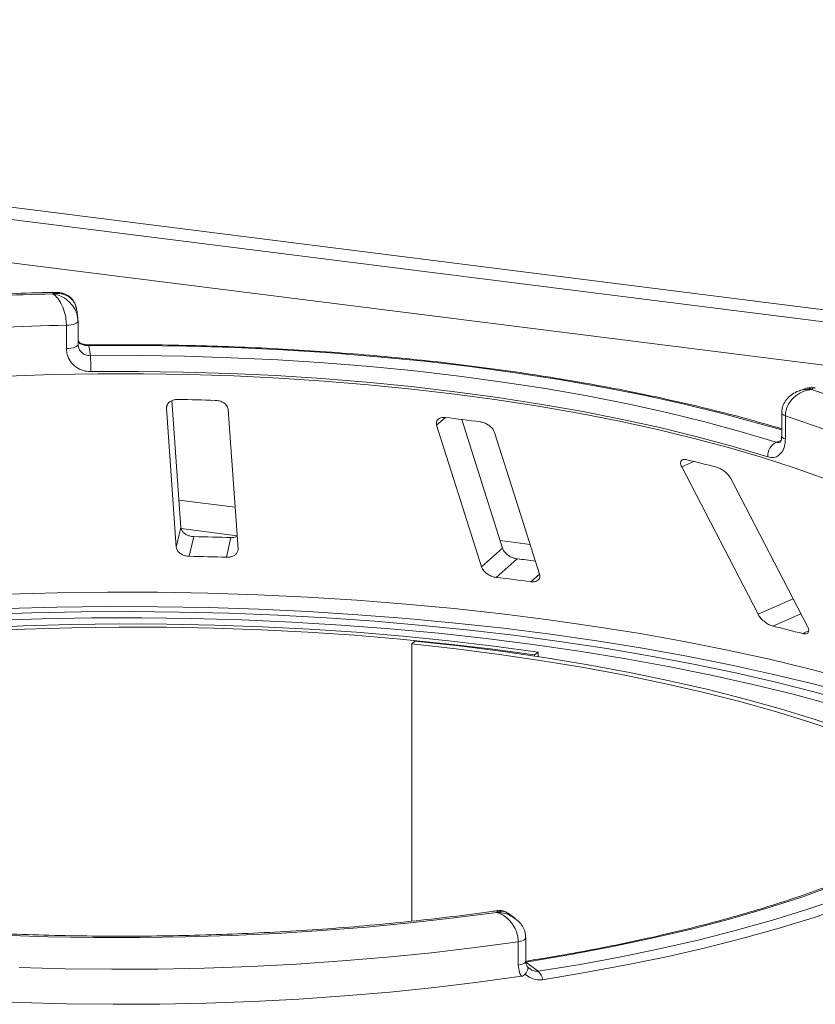
# Paper-space layout 'Blatt2' of a CAD drawing. Units: millimetres. Extents: x 5 to 415, y 5 to 292.
# Drawn here: x 286 to 294, y 119 to 129 of the extents above; entities that cross this region are included whole.
import ezdxf

# ---------------------------------------------------------------- set-up
doc = ezdxf.new("R2010")
doc.units = ezdxf.units.MM

psp = doc.layouts.new('Blatt2')

# ---------------------------------------------------------------- linework, layer by layer
at = {"color": 7, "linetype": 'Continuous', "lineweight": 15}
for p, q in [((238.40328, 132.81913), (314.05492, 123.28792)), ((238.40112, 132.69724), (314.14277, 123.15469)), ((286.3419, 125.74977), (286.33063, 125.83162)), ((286.3442, 125.71688), (286.34407, 125.71879)), ((286.3442, 125.48118), (286.3442, 125.71688)), ((286.22656, 125.43958), (286.22656, 125.67529)), ((286.34407, 125.48309), (286.34676, 125.46826)), ((286.45483, 125.46963), (286.46894, 125.36715)), ((293.69931, 125.04199), (293.62056, 125.01484)), ((287.38165, 123.63661), (287.29105, 124.91458)), ((287.23573, 124.83899), (287.3351, 123.43745)), ((287.95821, 123.42127), (287.85885, 124.82281)), ((293.44043, 124.79134), (293.44043, 124.55564)), ((293.47738, 124.76177), (293.47738, 124.52607)), ((292.43241, 124.24659), (293.20152, 122.76067)), ((293.70096, 122.63543), (292.93185, 124.12135)), ((287.3351, 123.43745), (287.38165, 123.63661)), ((287.46635, 123.34472), (287.51289, 123.54384)), ((287.84022, 123.33501), (287.88676, 123.53413)), ((290.41324, 123.23865), (290.62513, 123.42552)), ((290.56034, 123.13267), (290.77217, 123.31949)), ((289.73917, 122.4905), (289.71173, 122.46062)), ((289.71173, 122.46062), (289.71173, 119.66539)), ((290.98447, 122.37878), (290.94701, 122.35013)), ((290.94701, 122.33851), (290.94701, 122.35013)), ((290.98447, 122.33283), (290.98447, 122.37878)), ((290.75007, 119.69478), (290.6839, 119.74365)), ((290.78412, 119.22316), (290.78412, 119.45886)), ((290.85913, 119.26135), (290.85913, 119.49705)), ((290.85913, 119.25374), (290.98575, 119.16024))]:
    psp.add_line(p, q, dxfattribs=at)
at = {"color": 8, "linetype": 'Continuous', "lineweight": 15}
for p, q in [((313.67491, 122.77601), (238.41498, 132.25787)), ((287.23573, 124.83899), (287.24309, 124.87044)), ((289.96093, 124.66644), (290.04981, 124.74483)), ((293.38571, 124.49572), (293.43431, 124.51247)), ((292.43241, 124.24659), (292.55534, 124.30106)), ((287.92856, 123.8395), (287.36221, 123.91085)), ((287.94889, 123.55275), (287.38476, 123.62382)), ((290.90291, 123.46476), (290.60063, 123.50285)), ((290.91112, 123.08848), (290.99787, 123.16499)), ((293.20152, 122.76067), (293.55505, 122.91732)), ((293.3527, 122.6405), (293.63385, 122.76507)), ((293.65237, 122.56535), (293.71173, 122.59166))]:
    psp.add_line(p, q, dxfattribs=at)
at = {"color": 8, "linetype": 'Continuous', "lineweight": 15, "flags": 128}
for points in [[(286.22656, 125.67529), (286.25056, 125.67655), (286.27339, 125.67933), (286.29416, 125.68354), (286.3121, 125.689), (286.32653, 125.69552), (286.3369, 125.70284), (286.34282, 125.7107), (286.3442, 125.71688)], [(286.22656, 125.43958), (286.25056, 125.44084), (286.27339, 125.44363), (286.29416, 125.44783), (286.3121, 125.4533), (286.32653, 125.45982), (286.3369, 125.46714), (286.34282, 125.475), (286.3442, 125.48118)], [(293.44043, 124.61842), (293.23499, 124.67854), (292.85464, 124.78149), (292.45952, 124.87806), (292.05059, 124.96803), (291.62886, 125.05116), (291.19534, 125.12725), (290.75109, 125.19613), (290.29719, 125.25762), (289.83475, 125.31158), (289.36488, 125.35787), (288.88874, 125.39638), (288.40749, 125.42701), (287.92228, 125.4497), (287.43431, 125.46439), (286.94476, 125.47103), (286.45483, 125.46963)], [(293.47738, 124.76177), (293.46188, 124.76801), (293.45029, 124.77513), (293.44305, 124.78286), (293.44044, 124.79091), (293.44043, 124.79121)], [(293.47738, 124.52607), (293.46188, 124.5323), (293.45029, 124.53942), (293.44305, 124.54716), (293.44044, 124.55521), (293.44043, 124.55564)], [(285.63025, 122.96413), (286.13501, 122.97737), (286.64103, 122.9832), (287.14732, 122.98161), (287.65292, 122.97259), (288.15683, 122.95617), (288.6581, 122.93239), (289.15574, 122.90127), (289.64879, 122.8629), (290.1363, 122.81733), (290.61734, 122.76466), (291.09095, 122.70499), (291.55624, 122.63843), (292.0123, 122.56512), (292.45824, 122.4852), (292.89321, 122.39881), (293.31636, 122.30614), (293.72687, 122.20735), (294.12395, 122.10263), (294.50684, 121.9922), (294.87479, 121.87626), (295.22708, 121.75505), (295.56304, 121.62878), (295.75294, 121.55218)], [(295.71228, 121.43383), (295.60286, 121.47747), (295.26537, 121.60432), (294.91148, 121.72611), (294.54185, 121.84258), (294.15722, 121.95353), (293.75832, 122.05872), (293.34593, 122.15797), (292.92084, 122.25108), (292.48388, 122.33786), (292.03589, 122.41816), (291.57773, 122.49181), (291.11031, 122.55867), (290.63452, 122.61861), (290.15127, 122.67152), (289.66152, 122.7173), (289.16619, 122.75585), (288.66626, 122.7871), (288.16269, 122.811), (287.65646, 122.82749), (287.14854, 122.83654), (286.63992, 122.83813), (286.13158, 122.83227), (285.6245, 122.81896)], [(290.78412, 119.45886), (290.80567, 119.46288), (290.82443, 119.46824), (290.83967, 119.47472), (290.85078, 119.48207), (290.85734, 119.49001), (290.85913, 119.49704)], [(290.78412, 119.22316), (290.80567, 119.22718), (290.82443, 119.23254), (290.83967, 119.23902), (290.85078, 119.24637), (290.85734, 119.25431), (290.85913, 119.26135)]]:
    psp.add_lwpolyline(points, dxfattribs=at)
at = {"color": 7, "linetype": 'Continuous', "lineweight": 15, "flags": 128}
for points in [[(286.46894, 125.36715), (286.94322, 125.36845), (287.41711, 125.36197), (287.88947, 125.34771), (288.35914, 125.32571), (288.825, 125.29603), (289.2859, 125.25873), (289.74074, 125.21391), (290.18839, 125.16167), (290.62778, 125.10215), (291.05785, 125.03548), (291.47754, 124.96184), (291.88583, 124.88139), (292.28174, 124.79433), (292.6643, 124.70088), (293.03259, 124.60126), (293.38571, 124.49572)], [(293.29999, 124.34754), (292.95146, 124.45171), (292.58796, 124.55004), (292.21036, 124.64228), (291.81959, 124.7282), (291.4166, 124.80761), (291.00236, 124.8803), (290.57788, 124.9461), (290.1442, 125.00484), (289.70236, 125.0564), (289.25343, 125.10064), (288.79851, 125.13745), (288.33871, 125.16675), (287.87513, 125.18847), (287.40891, 125.20254), (286.94117, 125.20894), (286.47305, 125.20765)], [(293.88921, 124.12156), (293.57617, 124.23351), (293.24727, 124.34029), (292.90327, 124.44164), (292.54499, 124.53733), (292.17326, 124.62715), (291.78895, 124.71087), (291.39295, 124.78831), (290.98618, 124.85927), (290.56961, 124.92361), (290.1442, 124.98116), (289.71094, 125.03179), (289.27085, 125.07538), (288.82496, 125.11184), (288.3743, 125.14107), (287.91993, 125.16302), (287.46292, 125.17762), (287.00432, 125.18484), (286.54521, 125.18467), (286.08666, 125.1771), (285.62974, 125.16216)], [(290.62513, 123.42552), (290.37547, 124.21369), (290.21375, 124.72417)], [(289.96093, 124.66644), (290.18094, 123.97197), (290.41324, 123.23865)], [(290.99787, 123.16499), (290.76557, 123.89832), (290.54556, 124.59278)], [(285.38287, 122.75824), (285.87762, 122.77527), (286.37414, 122.78499), (286.87147, 122.78739), (287.36863, 122.78245), (287.86465, 122.7702), (288.35855, 122.75065), (288.84939, 122.72385), (289.33619, 122.68983), (289.818, 122.64868), (290.29389, 122.60047), (290.76292, 122.5453), (291.22417, 122.48327), (291.67675, 122.4145), (292.11976, 122.33914), (292.55235, 122.25732), (292.97367, 122.1692), (293.38289, 122.07497), (293.77922, 121.97479), (294.16188, 121.86888)], [(293.94938, 121.84734), (293.55646, 121.95359), (293.14937, 122.05373), (292.72898, 122.14757), (292.29615, 122.23491), (291.85179, 122.31555), (291.39684, 122.38934), (290.93224, 122.45612), (290.45897, 122.51575), (289.97801, 122.5681), (289.49037, 122.61306), (288.99708, 122.65055), (288.49916, 122.68048), (287.99765, 122.70279), (287.49361, 122.71743), (286.98809, 122.72438), (286.48214, 122.72361), (285.97683, 122.71513), (285.47321, 122.69896)], [(290.98447, 122.37878), (290.53768, 122.43956), (290.08277, 122.49324), (289.62078, 122.5397), (289.15272, 122.57884), (288.67963, 122.61057), (288.20258, 122.63482), (287.72263, 122.65154), (287.24085, 122.66069), (286.7583, 122.66225), (286.27608, 122.65622), (285.79524, 122.6426), (285.31688, 122.62143)], [(290.94701, 122.35013), (290.50431, 122.41035), (290.05358, 122.46354), (289.59583, 122.50957), (289.13206, 122.54836), (288.66331, 122.5798), (288.19064, 122.60383), (287.71509, 122.6204), (287.23773, 122.62946), (286.75961, 122.631), (286.28181, 122.62502), (285.80538, 122.61153), (285.3314, 122.59056)], [(295.55669, 120.87407), (295.45299, 120.93565), (295.20921, 121.0695), (294.94683, 121.19938), (294.66645, 121.32502), (294.36868, 121.44613), (294.05417, 121.56244), (293.72362, 121.6737), (293.37776, 121.77966), (293.01735, 121.8801), (292.6432, 121.97478), (292.25611, 122.06349), (291.85695, 122.14605), (291.4466, 122.22228), (291.02597, 122.29199), (290.59598, 122.35504), (290.15757, 122.41129), (289.71173, 122.46062)], [(295.60283, 120.91086), (295.53425, 120.95123), (295.28818, 121.08634), (295.02335, 121.21744), (294.74034, 121.34425), (294.43977, 121.4665), (294.12231, 121.5839), (293.78867, 121.6962), (293.43956, 121.80316), (293.07578, 121.90454), (292.69811, 122.0001), (292.3074, 122.08965), (291.9045, 122.17299), (291.4903, 122.24992), (291.06572, 122.32029), (290.6317, 122.38393), (290.18919, 122.44071), (289.73917, 122.4905)], [(295.74385, 120.98735), (295.55426, 120.83774), (295.34219, 120.69151), (295.1082, 120.54905), (294.85288, 120.41072), (294.57688, 120.27688), (294.28092, 120.14786), (293.96575, 120.024), (293.63218, 119.90561), (293.28106, 119.793), (292.9133, 119.68646), (292.52983, 119.58626), (292.13164, 119.49266), (291.71975, 119.40589), (291.29522, 119.32619), (290.85913, 119.25374)], [(290.98575, 119.16024), (291.40852, 119.23013), (291.82085, 119.30663), (292.22182, 119.38957), (292.61052, 119.47877), (292.98607, 119.57402), (293.34763, 119.67511), (293.69437, 119.78181), (294.02552, 119.89387), (294.34032, 120.01106), (294.63808, 120.13309), (294.9181, 120.25971), (295.17978, 120.39061), (295.4225, 120.52551), (295.64573, 120.66409), (295.84896, 120.80606), (296.03173, 120.95108)], [(296.12884, 120.88545), (295.94415, 120.7389), (295.73879, 120.59544), (295.51322, 120.4554), (295.26794, 120.31908), (295.00352, 120.18681), (294.72055, 120.05887), (294.41967, 119.93555), (294.10156, 119.81713), (293.76694, 119.70389), (293.41655, 119.59607), (293.0512, 119.49392), (292.6717, 119.39767), (292.27892, 119.30753), (291.87374, 119.22372), (291.45708, 119.14642), (291.02986, 119.0758)], [(290.56778, 119.75432), (290.13696, 119.69785), (289.69858, 119.64826), (289.25364, 119.60567), (288.80313, 119.57016), (288.34807, 119.54182), (287.88949, 119.52071), (287.42842, 119.50688), (286.9659, 119.50036), (286.50298, 119.50117), (286.04069, 119.5093), (285.58008, 119.52474)], [(290.78412, 119.45886), (290.35063, 119.39981), (289.90933, 119.34759), (289.46118, 119.30231), (289.00716, 119.26408), (288.54827, 119.23297), (288.08551, 119.20906), (287.6199, 119.1924), (287.15247, 119.18302), (286.68422, 119.18094), (286.2162, 119.18618), (285.74943, 119.19871)], [(285.29408, 118.8645), (285.76068, 118.84477), (286.22954, 118.83237), (286.69964, 118.82734), (287.16993, 118.82968), (287.63936, 118.83939), (288.10691, 118.85645), (288.57154, 118.88082), (289.03221, 118.91244), (289.48791, 118.95125), (289.93764, 118.99715), (290.38039, 119.05006), (290.81518, 119.10985)]]:
    psp.add_lwpolyline(points, dxfattribs=at)
at = {"color": 7, "linetype": 'Continuous', "lineweight": 15}
for centre, radius, start, end in [((286.76608, 97.46244), 28.5371, 91.360126, 93.752427), ((286.76698, 97.88765), 27.79289, 91.11417, 93.998382), ((284.09897, 125.22627), 2.37416, 359.550694, 3.401813), ((290.51111, 115.44067), 10.11611, 66.605807, 71.383399), ((286.78944, 95.9773), 28.95544, 88.142375, 88.882421), ((287.16746, 100.45265), 24.46257, 82.405198, 83.233291), ((290.41278, 115.39935), 9.85122, 66.114021, 71.875184), ((293.45929, 124.35427), 0.15944, 117.482911, 182.420155), ((288.66441, 108.44951), 16.32211, 75.379838, 76.464349), ((286.7903, 88.51609), 35.03519, 88.206586, 88.818209), ((286.79005, 90.09934), 33.25226, 88.190189, 88.834607), ((287.22174, 93.71964), 29.81203, 82.802665, 83.160193), ((287.22421, 95.23876), 28.09271, 82.458701, 83.179787), ((288.94331, 104.42223), 18.74429, 75.449911, 76.394276), ((290.87905, 119.05075), 0.15288, 9.428067, 45.739164)]:
    psp.add_arc(centre, radius, start, end, dxfattribs=at)
at = {"color": 8, "linetype": 'Continuous', "lineweight": 15}
psp.add_arc((286.44011, 125.47047), 0.01474, 356.702728, 25.271074, dxfattribs=at)
at = {"color": 7, "linetype": 'Continuous', "lineweight": 15}
for points, knots in [([(286.12511, 126.00648), (286.07896, 126.00547), (285.88569, 126.0012), (285.54643, 125.98884), (285.16405, 125.9704), (284.92985, 125.95485), (284.84032, 125.9489)], [0, 0, 0, 0, 0.1069649, 0.4479283, 0.7889355, 1, 1, 1, 1]), ([(286.32852, 125.83125), (286.32676, 125.84473), (286.32242, 125.87799), (286.29961, 125.91731), (286.26104, 125.95965), (286.20963, 125.98748), (286.15617, 125.99647), (286.1234, 125.99601), (286.10722, 125.99443), (286.09867, 125.99322), (286.09408, 125.99247), (286.09161, 125.99204), (286.09026, 125.99179), (286.0894, 125.99163), (286.08894, 125.99154), (286.08871, 125.9915)], [0, 0, 0, 0, 0.1149371, 0.2835489, 0.4054921, 0.6526157, 0.8273612, 0.9086572, 0.9509834, 0.9735929, 0.9857569, 0.9923149, 0.9958529, 0.9979163, 1, 1, 1, 1]), ([(286.32902, 125.82954), (286.32863, 125.83652), (286.32698, 125.86609), (286.30559, 125.91243), (286.26637, 125.96042), (286.21653, 125.99124), (286.16813, 126.00632), (286.13763, 126.00548), (286.12526, 126.00514)], [0, 0, 0, 0, 0.0665022, 0.2818521, 0.4849622, 0.6783246, 0.8695669, 1, 1, 1, 1]), ([(286.22656, 125.67529), (286.22654, 125.67811), (286.22638, 125.70289), (286.22161, 125.75105), (286.20755, 125.81012), (286.18532, 125.87244), (286.15669, 125.92581), (286.12661, 125.96192), (286.10845, 125.97802), (286.09933, 125.98478), (286.09446, 125.98801), (286.09183, 125.98965), (286.09041, 125.99051), (286.08963, 125.99096), (286.08927, 125.99118), (286.089, 125.99133), (286.08885, 125.99142), (286.08871, 125.9915)], [0, 0, 0, 0, 0.0216176, 0.1898259, 0.3488412, 0.4581838, 0.6880697, 0.8427554, 0.9161575, 0.9547019, 0.9754345, 0.9866628, 0.9927563, 0.9960653, 0.9978478, 0.9980671, 1, 1, 1, 1]), ([(286.3398, 125.74928), (286.34161, 125.74192), (286.34413, 125.73172), (286.34408, 125.72161), (286.34407, 125.71879)], [0, 0, 0, 0, 0.7213829, 1, 1, 1, 1]), ([(286.35859, 125.50122), (286.35329, 125.50574), (286.34712, 125.51101), (286.34514, 125.51776), (286.34486, 125.51871)], [0, 0, 0, 0, 0.8587946, 1, 1, 1, 1]), ([(286.45335, 125.47682), (286.45297, 125.4768), (286.44084, 125.47613), (286.41618, 125.47883), (286.3845, 125.48656), (286.36225, 125.49699), (286.35578, 125.50254), (286.35328, 125.50469)], [0, 0, 0, 0, 0.0078955, 0.2551881, 0.5169639, 0.8131484, 1, 1, 1, 1]), ([(286.35663, 125.49963), (286.35883, 125.4969), (286.36111, 125.49408), (286.36253, 125.49048), (286.36257, 125.49037)], [0, 0, 0, 0, 0.9693354, 1, 1, 1, 1]), ([(286.47305, 125.20765), (286.45486, 125.20859), (286.40899, 125.21094), (286.33958, 125.23826), (286.27708, 125.29056), (286.2347, 125.36036), (286.22927, 125.41315), (286.22656, 125.43958)], [0, 0, 0, 0, 0.140355, 0.3540357, 0.5685688, 0.7839954, 1, 1, 1, 1]), ([(286.45483, 125.46963), (286.44487, 125.46988), (286.43245, 125.4702), (286.40933, 125.4732), (286.38431, 125.47896), (286.37023, 125.48635), (286.36257, 125.49037)], [0, 0, 0, 0, 0.2378406, 0.2964984, 0.6169123, 1, 1, 1, 1]), ([(293.44043, 124.63076), (293.33603, 124.66124), (293.11943, 124.72448), (292.77501, 124.81406), (292.41184, 124.90079), (292.03743, 124.98186), (291.65289, 125.05725), (291.25886, 125.1268), (290.85612, 125.19039), (290.44546, 125.24791), (290.02766, 125.29924), (289.60355, 125.34431), (289.17394, 125.38302), (288.73967, 125.4153), (288.30159, 125.44109), (287.86056, 125.46034), (287.41742, 125.47304), (286.98086, 125.47899), (286.65935, 125.47884), (286.48623, 125.4771), (286.45344, 125.47677)], [0, 0, 0, 0, 0.0545215, 0.1131174, 0.1716855, 0.2302293, 0.2887519, 0.3472561, 0.4057443, 0.4642188, 0.5226814, 0.5811341, 0.6395783, 0.6980156, 0.7564473, 0.8148746, 0.8732988, 0.9317209, 0.9870694, 1, 1, 1, 1]), ([(293.61971, 125.01367), (293.61696, 125.013), (293.59108, 125.00668), (293.54845, 124.98166), (293.49705, 124.93967), (293.4615, 124.88762), (293.44198, 124.83668), (293.44239, 124.8038), (293.44255, 124.79121)], [0, 0, 0, 0, 0.0276478, 0.2605338, 0.4750183, 0.6773892, 0.8764711, 1, 1, 1, 1]), ([(293.74052, 125.02746), (293.74027, 125.02743), (293.73998, 125.0274), (293.73947, 125.02734), (293.73877, 125.02726), (293.73731, 125.02709), (293.73461, 125.02675), (293.72964, 125.02607), (293.72042, 125.02461), (293.70313, 125.02118), (293.66867, 125.01171), (293.61141, 124.9866), (293.55664, 124.94375), (293.51396, 124.88959), (293.48691, 124.83571), (293.47773, 124.78931), (293.47741, 124.76458), (293.47738, 124.76177)], [0, 0, 0, 0, 0.0019329, 0.0021522, 0.0039347, 0.0072437, 0.0133372, 0.0245655, 0.0452981, 0.0838425, 0.1572446, 0.3119303, 0.5418162, 0.6511588, 0.8101741, 0.9783824, 1, 1, 1, 1]), ([(293.77935, 125.04107), (293.7763, 125.04252), (293.75962, 125.05043), (293.7305, 125.05119), (293.70809, 125.04322), (293.69985, 125.04029)], [0, 0, 0, 0, 0.1241526, 0.6782737, 1, 1, 1, 1]), ([(287.35419, 124.92724), (287.34794, 124.92716), (287.32992, 124.92691), (287.30128, 124.9208), (287.2719, 124.90708), (287.24884, 124.88641), (287.2363, 124.86264), (287.2359, 124.84601), (287.23573, 124.83899)], [0, 0, 0, 0, 0.08765325, 0.25264182, 0.42368644, 0.61517673, 0.83743279, 1, 1, 1, 1]), ([(287.85885, 124.82281), (287.85687, 124.83268), (287.8525, 124.85462), (287.82715, 124.8837), (287.79041, 124.90542), (287.75631, 124.91557), (287.73509, 124.91704), (287.72806, 124.91753)], [0, 0, 0, 0, 0.2272546, 0.5046058, 0.7025958, 0.9015691, 1, 1, 1, 1]), ([(290.04981, 124.74483), (290.04247, 124.74538), (290.02395, 124.74677), (289.99775, 124.74199), (289.97453, 124.72965), (289.95943, 124.70967), (289.95571, 124.68735), (289.95956, 124.67193), (289.96093, 124.66644)], [0, 0, 0, 0, 0.1101916, 0.2780984, 0.4513135, 0.64697, 0.8744842, 1, 1, 1, 1]), ([(290.54556, 124.59278), (290.54121, 124.60296), (290.53153, 124.62557), (290.50072, 124.65732), (290.46128, 124.68266), (290.42721, 124.69606), (290.40721, 124.69949), (290.40059, 124.70063)], [0, 0, 0, 0, 0.2272546, 0.5046058, 0.7025958, 0.9015691, 1, 1, 1, 1]), ([(293.47738, 124.52607), (293.47653, 124.50895), (293.47439, 124.46591), (293.45342, 124.40663), (293.41362, 124.35983), (293.36049, 124.33628), (293.32014, 124.34379), (293.29999, 124.34754)], [0, 0, 0, 0, 0.1422913, 0.3579786, 0.5727926, 0.7866876, 1, 1, 1, 1]), ([(293.43942, 124.55624), (293.4397, 124.55156), (293.4408, 124.53304), (293.43438, 124.51011), (293.42638, 124.49556), (293.42594, 124.49548), (293.42574, 124.49544)], [0, 0, 0, 0, 0.1090789, 0.4315022, 0.7485191, 1, 1, 1, 1]), ([(292.4846, 124.31826), (292.47962, 124.31927), (292.46528, 124.32217), (292.44522, 124.32079), (292.42825, 124.31157), (292.41973, 124.29398), (292.42124, 124.27127), (292.42909, 124.25392), (292.43241, 124.24659)], [0, 0, 0, 0, 0.0876533, 0.2526418, 0.4236864, 0.6151767, 0.8374328, 1, 1, 1, 1]), ([(292.93185, 124.12135), (292.92545, 124.13204), (292.91125, 124.15578), (292.87744, 124.1906), (292.83845, 124.21968), (292.80712, 124.23619), (292.78995, 124.24139), (292.78427, 124.24311)], [0, 0, 0, 0, 0.2272546, 0.5046058, 0.7025958, 0.9015691, 1, 1, 1, 1]), ([(287.51289, 123.54384), (287.50734, 123.54411), (287.49013, 123.54497), (287.46137, 123.55154), (287.42973, 123.5658), (287.4029, 123.58707), (287.38591, 123.61177), (287.38293, 123.62913), (287.38165, 123.63661)], [0, 0, 0, 0, 0.0768661, 0.23854, 0.4088526, 0.6022529, 0.8284882, 1, 1, 1, 1]), ([(287.94942, 123.54535), (287.94825, 123.54467), (287.93708, 123.53821), (287.91413, 123.53438), (287.89321, 123.53419), (287.88676, 123.53413)], [0, 0, 0, 0, 0.0745434, 0.7143579, 1, 1, 1, 1]), ([(287.3351, 123.43745), (287.33708, 123.42762), (287.34149, 123.4057), (287.36688, 123.37712), (287.40404, 123.3558), (287.43854, 123.34624), (287.4598, 123.34508), (287.46635, 123.34472)], [0, 0, 0, 0, 0.22527115, 0.5023886, 0.70520335, 0.9091717, 1, 1, 1, 1]), ([(287.84022, 123.33501), (287.84571, 123.335), (287.86279, 123.33495), (287.89059, 123.34003), (287.92019, 123.35268), (287.94399, 123.37261), (287.95748, 123.39652), (287.95799, 123.41381), (287.95821, 123.42127)], [0, 0, 0, 0, 0.0766072, 0.2382, 0.4084919, 0.6019353, 0.8282668, 1, 1, 1, 1]), ([(290.77217, 123.31949), (290.76462, 123.32072), (290.74558, 123.3238), (290.71435, 123.33533), (290.68117, 123.35427), (290.65142, 123.3798), (290.63298, 123.40476), (290.62707, 123.42037), (290.62513, 123.42552)], [0, 0, 0, 0, 0.1095659, 0.2761525, 0.4503745, 0.6506305, 0.8849399, 1, 1, 1, 1]), ([(290.41324, 123.23865), (290.41762, 123.22852), (290.42739, 123.20592), (290.45861, 123.17465), (290.49901, 123.14964), (290.53386, 123.13677), (290.5541, 123.13364), (290.56034, 123.13267)], [0, 0, 0, 0, 0.2252712, 0.5023886, 0.7052033, 0.9091717, 1, 1, 1, 1]), ([(290.91112, 123.08848), (290.91836, 123.08783), (290.93663, 123.08621), (290.96228, 123.09056), (290.98508, 123.10244), (290.9999, 123.12235), (291.0031, 123.14458), (290.99917, 123.15994), (290.99787, 123.16499)], [0, 0, 0, 0, 0.1095527, 0.2761092, 0.4503584, 0.6507292, 0.8852061, 1, 1, 1, 1]), ([(293.20152, 122.76067), (293.20795, 122.75003), (293.22229, 122.72629), (293.25684, 122.69189), (293.29726, 122.66303), (293.32968, 122.64696), (293.34728, 122.64202), (293.3527, 122.6405)], [0, 0, 0, 0, 0.22527115, 0.5023886, 0.70520335, 0.9091717, 1, 1, 1, 1]), ([(293.65237, 122.56535), (293.65664, 122.56439), (293.66993, 122.5614), (293.68895, 122.56193), (293.70557, 122.57008), (293.71407, 122.58688), (293.71263, 122.60962), (293.70448, 122.62765), (293.70096, 122.63543)], [0, 0, 0, 0, 0.07660723, 0.23820001, 0.40849189, 0.60193528, 0.82826675, 1, 1, 1, 1]), ([(290.57277, 119.77199), (290.55435, 119.76932), (290.40334, 119.74743), (290.11447, 119.71031), (289.70376, 119.66329), (289.28653, 119.62273), (288.86414, 119.58838), (288.43734, 119.5604), (288.00706, 119.53884), (287.57421, 119.52376), (287.13969, 119.51518), (286.70442, 119.51313), (286.2693, 119.51761), (285.83526, 119.52861), (285.4032, 119.54612), (284.97403, 119.57008), (284.54866, 119.60044), (284.12797, 119.63715), (283.71286, 119.6801), (283.3042, 119.72921), (282.90285, 119.78435), (282.50966, 119.84541), (282.12548, 119.91223), (281.75111, 119.98466), (281.38737, 120.06252), (281.03503, 120.14561), (280.69486, 120.23373), (280.3676, 120.32665), (280.05395, 120.42412), (279.75462, 120.52586), (279.47025, 120.6316), (279.20147, 120.741), (278.94891, 120.85374), (278.71299, 120.96942), (278.49466, 121.08769), (278.29342, 121.20753), (278.17457, 121.28869), (278.11553, 121.329)], [0, 0, 0, 0, 0.0040821, 0.0334678, 0.0628642, 0.0922708, 0.1216858, 0.1511078, 0.1805353, 0.2099671, 0.2394019, 0.2688386, 0.2982759, 0.3277125, 0.3571471, 0.3865784, 0.4160054, 0.4454266, 0.4748408, 0.5042464, 0.5336418, 0.5630253, 0.5923949, 0.6217483, 0.6510832, 0.6803968, 0.709686, 0.7389474, 0.7681771, 0.7973707, 0.8265236, 0.8556307, 0.8846867, 0.9136868, 0.9426264, 0.9715031, 1, 1, 1, 1]), ([(295.66298, 120.96482), (295.6356, 120.94207), (295.55652, 120.87636), (295.41166, 120.76893), (295.22286, 120.64353), (295.01619, 120.52057), (294.79235, 120.40036), (294.55168, 120.28325), (294.29468, 120.16952), (294.02187, 120.05949), (293.73382, 119.95344), (293.43115, 119.85164), (293.1145, 119.75434), (292.78453, 119.66178), (292.44195, 119.57417), (292.08749, 119.49175), (291.72192, 119.41466), (291.34589, 119.34319), (291.05753, 119.29373), (290.89489, 119.26809), (290.86276, 119.26303)], [0, 0, 0, 0, 0.0314103, 0.0907081, 0.1500183, 0.2093584, 0.2687485, 0.3281974, 0.3877069, 0.4472748, 0.506897, 0.5665687, 0.6262846, 0.6860397, 0.7458295, 0.8056496, 0.8654961, 0.9253658, 0.9852555, 1, 1, 1, 1]), ([(290.78412, 119.45886), (290.78409, 119.46134), (290.78387, 119.48539), (290.77673, 119.53167), (290.75497, 119.58836), (290.72026, 119.64743), (290.67482, 119.69748), (290.62748, 119.72975), (290.59853, 119.74361), (290.5842, 119.74912), (290.57661, 119.75167), (290.57254, 119.75294), (290.57035, 119.75359), (290.56915, 119.75393), (290.56839, 119.75415), (290.56799, 119.75426), (290.56778, 119.75432)], [0, 0, 0, 0, 0.0189151, 0.18341668, 0.33894455, 0.45146738, 0.67954609, 0.84033003, 0.91540053, 0.95456689, 0.975513, 0.98678942, 0.99287116, 0.99615283, 0.99807892, 1, 1, 1, 1]), ([(290.68418, 119.74082), (290.67627, 119.74711), (290.6536, 119.76511), (290.61235, 119.77573), (290.5835, 119.77158), (290.57298, 119.77006)], [0, 0, 0, 0, 0.2542034, 0.7278276, 1, 1, 1, 1]), ([(290.85754, 119.49704), (290.85706, 119.51346), (290.856, 119.54961), (290.83422, 119.60229), (290.8008, 119.65201), (290.77045, 119.67763), (290.75535, 119.69037)], [0, 0, 0, 0, 0.217229, 0.4781845, 0.7404205, 1, 1, 1, 1]), ([(290.88181, 119.20249), (290.87722, 119.20706), (290.86676, 119.2175), (290.85924, 119.24013), (290.85963, 119.25766), (290.85972, 119.26151)], [0, 0, 0, 0, 0.3787643, 0.8632891, 1, 1, 1, 1]), ([(290.81518, 119.10985), (290.80855, 119.12195), (290.78996, 119.15586), (290.7864, 119.19682), (290.78412, 119.22316)], [0, 0, 0, 0, 0.3568791, 1, 1, 1, 1]), ([(290.85303, 119.13022), (290.85992, 119.13995), (290.87371, 119.15941), (290.88313, 119.18359), (290.88292, 119.19878), (290.87828, 119.20428), (290.87573, 119.20578), (290.87566, 119.20582)], [0, 0, 0, 0, 0.2692573, 0.5383994, 0.8116832, 0.9954914, 1, 1, 1, 1]), ([(290.89673, 119.18914), (290.89495, 119.19018), (290.8882, 119.19411), (290.88277, 119.20047), (290.87878, 119.20516)], [0, 0, 0, 0, 0.2645534, 1, 1, 1, 1]), ([(290.85303, 119.13022), (290.84807, 119.12521), (290.83767, 119.1147), (290.82291, 119.11152), (290.81518, 119.10985)], [0, 0, 0, 0, 0.475957, 1, 1, 1, 1]), ([(291.02986, 119.0758), (291.00688, 119.07473), (290.96101, 119.07259), (290.90639, 119.09459), (290.8717, 119.11584), (290.85848, 119.12602), (290.85303, 119.13022)], [0, 0, 0, 0, 0.3733195, 0.7449113, 0.8948667, 1, 1, 1, 1])]:
    psp.add_open_spline(points, degree=3, knots=knots, dxfattribs=at)
at = {"color": 8, "linetype": 'Continuous', "lineweight": 15}
for points, knots in [([(286.08871, 125.9915), (286.08882, 125.99158), (286.08903, 125.99174), (286.08941, 125.99204), (286.09003, 125.99251), (286.09115, 125.99335), (286.09323, 125.99486), (286.09712, 125.99747), (286.10445, 126.00158), (286.11433, 126.00617), (286.12168, 126.00532), (286.12515, 126.00492)], [0, 0, 0, 0, 0.0084694, 0.0169609, 0.0314287, 0.0582411, 0.107955, 0.2002994, 0.3729708, 0.7039317, 1, 1, 1, 1]), ([(286.08871, 125.9915), (286.08896, 125.99146), (286.08923, 125.99142), (286.08973, 125.99135), (286.09041, 125.99125), (286.09184, 125.99103), (286.09446, 125.99062), (286.0993, 125.98979), (286.10826, 125.98807), (286.12505, 125.98415), (286.15841, 125.97373), (286.21385, 125.94708), (286.26717, 125.90282), (286.3082, 125.84757), (286.33291, 125.79998), (286.33779, 125.76412), (286.3398, 125.74928)], [0, 0, 0, 0, 0.0020941, 0.0023317, 0.0042871, 0.007892, 0.0145292, 0.0267551, 0.0493161, 0.0912143, 0.17085, 0.3381327, 0.5874509, 0.7060159, 0.8783827, 1, 1, 1, 1]), ([(286.36257, 125.49037), (286.36168, 125.49135), (286.35409, 125.49968), (286.34919, 125.50979), (286.34486, 125.51871)], [0, 0, 0, 0, 0.116954, 1, 1, 1, 1]), ([(286.34676, 125.46826), (286.34774, 125.46013), (286.35032, 125.43884), (286.36991, 125.40867), (286.40133, 125.38253), (286.43651, 125.36891), (286.45973, 125.36765), (286.46894, 125.36715)], [0, 0, 0, 0, 0.1445561, 0.3784077, 0.6122675, 0.8461109, 1, 1, 1, 1]), ([(293.6196, 125.01417), (293.62012, 125.01447), (293.63738, 125.02429), (293.66868, 125.02692), (293.70285, 125.02949), (293.72028, 125.02904), (293.72955, 125.02847), (293.73456, 125.02805), (293.73728, 125.0278), (293.73876, 125.02765), (293.73946, 125.02757), (293.73998, 125.02752), (293.74026, 125.02749), (293.74052, 125.02746)], [0, 0, 0, 0, 0.0150648, 0.5023368, 0.7343049, 0.8563487, 0.922066, 0.9576785, 0.9770117, 0.9875123, 0.993208, 0.9939001, 1, 1, 1, 1]), ([(293.74052, 125.02746), (293.74043, 125.02754), (293.74026, 125.02771), (293.73994, 125.02802), (293.73944, 125.0285), (293.73853, 125.02936), (293.73682, 125.03091), (293.73364, 125.03359), (293.72763, 125.03794), (293.71563, 125.04429), (293.70592, 125.04278), (293.69937, 125.04175)], [0, 0, 0, 0, 0.0061044, 0.0121489, 0.0225137, 0.0417258, 0.0773606, 0.143596, 0.267592, 0.5057516, 1, 1, 1, 1]), ([(293.77944, 125.04193), (293.77345, 125.04286), (293.76444, 125.04427), (293.75311, 125.038), (293.74726, 125.03364), (293.74415, 125.03093), (293.74248, 125.02938), (293.74157, 125.02851), (293.74108, 125.02802), (293.74077, 125.02771), (293.7406, 125.02754), (293.74052, 125.02746)], [0, 0, 0, 0, 0.4822646, 0.7256833, 0.8526816, 0.9206, 0.9571642, 0.9768845, 0.9875254, 0.9937708, 1, 1, 1, 1]), ([(293.38571, 124.49572), (293.39625, 124.49319), (293.41093, 124.48966), (293.42296, 124.4955), (293.42636, 124.49715)], [0, 0, 0, 0, 0.7173025, 1, 1, 1, 1]), ([(290.56778, 119.75432), (290.5678, 119.75441), (290.56781, 119.75451), (290.56784, 119.75469), (290.56788, 119.75493), (290.56797, 119.75543), (290.56812, 119.75634), (290.56841, 119.75796), (290.56894, 119.76078), (290.56992, 119.76528), (290.57138, 119.7708), (290.57244, 119.77039), (290.57302, 119.77016)], [0, 0, 0, 0, 0.0078466, 0.0087368, 0.015973, 0.0294062, 0.0541432, 0.0997251, 0.1838904, 0.3403637, 0.6383438, 1, 1, 1, 1]), ([(290.682, 119.74076), (290.67105, 119.74887), (290.64927, 119.76498), (290.6162, 119.7659), (290.59307, 119.76238), (290.58138, 119.75917), (290.57515, 119.7571), (290.57178, 119.75587), (290.56995, 119.75518), (290.56896, 119.75479), (290.56849, 119.7546), (290.56814, 119.75446), (290.56795, 119.75439), (290.56778, 119.75432)], [0, 0, 0, 0, 0.3337472, 0.6633591, 0.8202723, 0.902828, 0.947282, 0.9713719, 0.9844497, 0.9915528, 0.9954056, 0.9958738, 1, 1, 1, 1]), ([(290.56778, 119.75432), (290.56805, 119.75432), (290.56858, 119.75431), (290.56956, 119.75429), (290.57111, 119.75425), (290.57396, 119.75417), (290.57923, 119.75396), (290.58907, 119.75337), (290.60771, 119.75157), (290.64526, 119.74502), (290.69954, 119.72898), (290.73539, 119.70194), (290.75352, 119.68826)], [0, 0, 0, 0, 0.003961, 0.0078831, 0.0146085, 0.0270747, 0.0501972, 0.0931755, 0.1736331, 0.3281684, 0.6603415, 1, 1, 1, 1]), ([(290.89713, 119.18971), (290.90239, 119.18549), (290.91789, 119.17307), (290.94578, 119.16198), (290.97109, 119.15849), (290.98245, 119.15985), (290.98575, 119.16024)], [0, 0, 0, 0, 0.2106724, 0.6202959, 0.889697, 1, 1, 1, 1])]:
    psp.add_open_spline(points, degree=3, knots=knots, dxfattribs=at)

doc.saveas('drawing.dxf')
